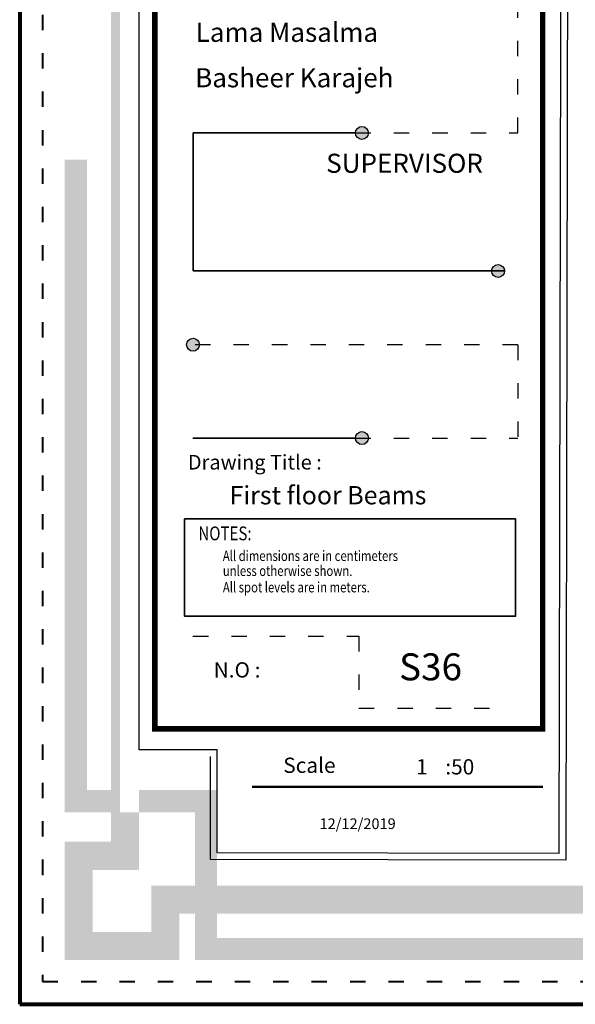
# Model space of a CAD drawing. Units: millimetres. Extents: x 25 to 1588, y -662 to 140.
# Drawn here: x 1036 to 1066, y -317 to -263 of the extents above; entities that cross this region are included whole.
import ezdxf

# ---------------------------------------------------------------- set-up
doc = ezdxf.new("R2010")
doc.units = ezdxf.units.MM
doc.linetypes.add('ACAD_ISO03W100', pattern=[30, 12, -18])
for name, color, linetype in [('0 @ 1 (1)', 7, 'Continuous'), ('1', 7, 'Continuous'), ('LEGEND', 7, 'Continuous')]:
    doc.layers.add(name, color=color, linetype=linetype)
doc.layers.add('خارجي', color=7, linetype='Continuous', lineweight=60)
doc.styles.add('ROMANC', font='ROMANC.SHX', dxfattribs={"width": 0.85})
doc.styles.get("Standard").update_dxf_attribs({"font": 'arial.ttf'})
doc.styles.add('style2', font='MISTRAL.TTF')

msp = doc.modelspace()

# ---------------------------------------------------------------- hatches: boundary and pattern name
for points in [[(1041.1973519, -287.6729397), (1040.7045202, -287.6729397), (1040.7045202, -235.9343869), (1041.1973519, -235.9343869)], [(1041.1973519, -306.1249147), (1040.7045202, -306.1249147), (1040.7045202, -287.6729397), (1041.1973519, -287.6729397)], [(1044.4382473, -314.2161006), (1038.1717083, -314.2161006), (1038.1717083, -307.7428778), (1040.7045202, -307.7428778), (1040.7045202, -306.1249147), (1042.2414225, -306.1249147), (1042.2414225, -309.2797801), (1040.7045202, -309.2797801), (1039.7027341, -309.2797801), (1039.7027341, -312.6850748), (1042.9013449, -312.6850748), (1042.9013449, -311.6832887), (1042.9013449, -310.1463864), (1045.2879792, -310.1463864), (1045.2879792, -311.6832887), (1044.4382473, -311.6832887)], [(1078.0630717, -311.6832887), (1046.5016571, -311.6832887), (1046.5016571, -310.1463864), (1078.0630717, -310.1463864)]]:
    msp.add_hatch(color=164).paths.add_polyline_path(points)
at = {"ltscale": 0.07}
h = msp.add_hatch(color=256, dxfattribs=at)
h.dxf.hatch_style = 1
h.paths.add_polyline_path([(1054.7717475, -268.9792337, 1), (1054.0660986, -268.9792337, 1)])
h = msp.add_hatch(color=256)
h.paths.add_polyline_path([(1039.3853861, -304.9112368), (1040.7045202, -304.9112368), (1040.7045202, -306.1249147), (1038.1717083, -306.1249147), (1038.1717083, -270.4346425), (1039.3853861, -270.4346425)])
h.paths.add_polyline_path([(1046.5016571, -313.0024227), (1082.7488496, -313.0024227), (1082.7488496, -314.2161006), (1061.9787934, -314.2161006), (1045.2879792, -314.2161006), (1045.2879792, -310.1705076), (1045.2879792, -306.1249147), (1042.2414225, -306.1249147), (1042.2414225, -304.9112368), (1046.5016571, -304.9112368), (1046.5016571, -305.1217589)])
h = msp.add_hatch(color=256, dxfattribs=at)
h.dxf.hatch_style = 1
h.paths.add_polyline_path([(1062.2127756, -276.5301146, 1), (1061.5071267, -276.5301146, 1)])
h = msp.add_hatch(color=256, dxfattribs=at)
h.dxf.hatch_style = 1
h.paths.add_polyline_path([(1045.5398204, -280.5638204, 1), (1044.8341715, -280.5638204, 1)])
h = msp.add_hatch(color=256, dxfattribs=at)
h.dxf.hatch_style = 1
h.paths.add_polyline_path([(1054.7712181, -285.6685475, 1), (1054.0655691, -285.6685475, 1)])

# ---------------------------------------------------------------- linework, layer by layer
at = {"linetype": 'ACAD_ISO03W100', "lineweight": 30, "ltscale": 0.07}
for p, q in [((1062.9444662, -268.9798831), (1062.9444662, -257.249425)), ((1054.0660986, -268.9792337), (1062.9444662, -268.9798831)), ((1062.9444662, -280.5638204), (1045.1869959, -280.5638204)), ((1062.9444662, -280.5638204), (1062.9444662, -285.6691108)), ((1054.0655691, -285.6685475), (1062.9444662, -285.6691108)), ((1045.1866721, -296.4914791), (1054.2550634, -296.4914791)), ((1054.2550634, -296.4914791), (1054.2550634, -300.43174)), ((1054.2550634, -300.43174), (1062.5856525, -300.43174))]:
    msp.add_line(p, q, dxfattribs=at)
at = {"lineweight": 35}
for p, q in [((1045.187731, -268.9786704), (1045.1872519, -276.5290343)), ((1054.0660986, -268.9792337), (1045.187731, -268.9786704)), ((1062.2127756, -276.5301146), (1045.1872971, -276.5290343)), ((1054.0655691, -285.6685475), (1045.1866721, -285.6679841))]:
    msp.add_line(p, q, dxfattribs=at)
at = {"lineweight": 50}
for p, q in [((1064.2996883, -295.3489486), (1064.2996883, -301.036956)), ((1048.4269276, -304.7463429), (1064.2996883, -304.7463429))]:
    msp.add_line(p, q, dxfattribs=at)
for p, q in [((1046.5036817, -302.7170962), (1042.247401, -302.7170962)), ((1046.1352056, -308.7080318), (1046.1351163, -303.0856327)), ((1046.5037362, -308.3401977), (1046.5036527, -303.0856268)), ((1046.5036817, -304.9112368), (1046.5036817, -302.7170962))]:
    msp.add_line(p, q)
at = {"lineweight": 80}
msp.add_lwpolyline([(1035.7150307, -316.6309344), (1201.7150307, -316.6309344), (1201.7150307, -204.5680098), (1035.7150307, -204.5680098)], close=True, dxfattribs=at)
at = {"linetype": 'ACAD_ISO03W100', "lineweight": 40, "ltscale": 0.07}
msp.add_lwpolyline([(1036.9679153, -315.3780497), (1200.462146, -315.3780497), (1200.462146, -205.8208945), (1036.9679153, -205.8208945)], close=True, dxfattribs=at)
for points in [[(1046.1336097, -209.5193021), (1065.748797, -209.5200052), (1065.5577039, -308.3765475), (1065.5570009, -308.7450833), (1046.1352056, -308.7080318)], [(1046.502152, -210.0042522), (1065.3795581, -210.0042522), (1065.1891681, -308.3758445), (1065.1891681, -308.3758445), (1046.5037362, -308.3401977)]]:
    msp.add_lwpolyline(points)
at = {"lineweight": 50, "const_width": 0.3028761}
msp.add_lwpolyline([(1064.2996883, -301.5655448), (1043.0983637, -301.5641996), (1043.1007239, -244.6350196), (1064.3020485, -244.6363648)], close=True, dxfattribs=at)
at = {"lineweight": 35}
msp.add_lwpolyline([(1044.7283714, -290.0922021), (1062.8147481, -290.0922021), (1062.8147481, -295.4100093), (1044.7283714, -295.4100093)], close=True, dxfattribs=at)
at = {"ltscale": 0.07}
for centre in [(1054.4189231, -268.9792337), (1061.8599511, -276.5301146), (1045.1869959, -280.5638204), (1054.4183936, -285.6685475)]:
    msp.add_circle(centre, 0.3528245, dxfattribs=at)
at = {"layer": 'LEGEND'}
msp.add_line((1042.247401, -302.7170962), (1042.247401, -214.1655518), dxfattribs=at)

# ---------------------------------------------------------------- texts
at = {"lineweight": 50, "style": 'style2'}
msp.add_text('S36', height=1.47724761, rotation=0.00933219, dxfattribs=at).set_placement((1056.4518743, -298.9152858))
at = {"lineweight": 50}
for s, insert, char_height, width, attachment_point, rotation in [('{\\fPapyrus|b1|i0|c0|p66;Drawing Title :}', (1044.9067455, -286.5871975), 0.8, 15.736958639, 1, 0.00933219), ('{\\fPapyrus|b0|i0|c0|p66;First floor Beams}', (1052.5628165, -288.2929139), 1, 30.151699233, 2, 0.01001935)]:
    msp.add_mtext(s, dxfattribs=dict(at, insert=insert, char_height=char_height, width=width, attachment_point=attachment_point, rotation=rotation))
at = {"layer": '0 @ 1 (1)'}
for s, width, insert, char_height, attachment_point in [('{\\fBankGothic Md BT|b0|i0|c0|p34;SUPERVISOR}', 1.357755271, (1061.0339591, -270.1183016), 1.044070566, 3), ('{\\fBankGothic Md BT|b0|i0|c0|p34;N.O :}', 17.843816085, (1046.3160017, -297.9269948), 0.835256453, 1), ('{\\fBankGothic Md BT|b0|i0|c0|p34;Scale }', 1.921024221, (1050.1211712, -303.1413525), 0.835256453, 1), ('\\A1;{\\fBankGothic Md BT|b0|i0|c0|p34;12/12/2019}', 2.588091699, (1052.1005727, -306.4639041), 0.584679517, 1)]:
    msp.add_mtext_dynamic_manual_height_columns(s, width=width, gutter_width=1, heights=[0], dxfattribs=dict(at, insert=insert, char_height=char_height, attachment_point=attachment_point))
note = msp.add_mtext_dynamic_manual_height_columns('{\\fBankGothic Md BT|b0|i0|c0|p34;1 }', width=1.598894003, gutter_width=0, heights=[1.1033803, 0], dxfattribs=dict(at, insert=(1057.3784568, -303.2275236), char_height=0.835256453, attachment_point=1))
for column, words in zip(note.columns.linked_columns, ['{\\fBankGothic Md BT|b0|i0|c0|p34;:50}']):
    column.text = words
at = {"layer": '1', "style": 'ROMANC', "width": 0.8}
for s, height, p in [('NOTES:', 0.75622522, (1045.4797019, -291.2573444)), ('All dimensions are in centimeters', 0.567168918, (1046.8168831, -292.3904182)), ('unless otherwise shown.', 0.567168918, (1046.8184672, -293.2095114)), ('All spot levels are in meters.', 0.567168918, (1046.8212577, -294.1068823))]:
    msp.add_text(s, height=height, rotation=0.00933219, dxfattribs=at).set_placement(p)
at = {"layer": 'خارجي', "char_height": 1.044070566, "width": 13.975956283, "attachment_point": 1}
for s, insert in [('Lama Masalma', (1045.3339698, -262.9569652)), ('Basheer Karajeh', (1045.3042222, -265.4419403))]:
    msp.add_mtext(s, dxfattribs=dict(at, insert=insert))

doc.saveas('drawing.dxf')
